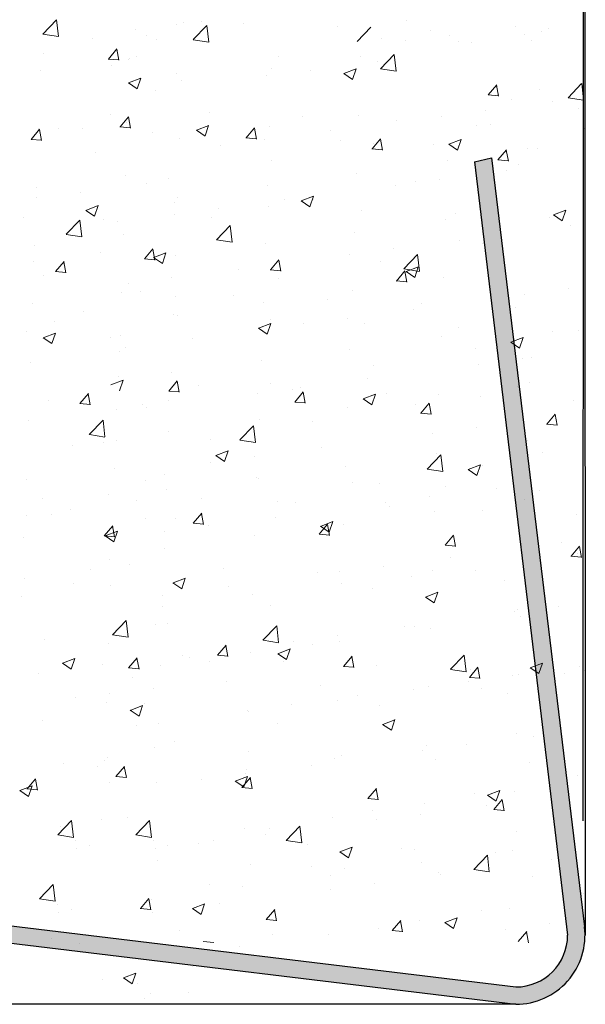
# Model space of a CAD drawing. Units: millimetres. Extents: x 12777 to 13074, y 3288 to 3505.
# Drawn here: x 12932 to 12948, y 3335 to 3364 of the extents above; entities that cross this region are included whole.
import ezdxf

# ---------------------------------------------------------------- set-up
doc = ezdxf.new("R2010")
doc.units = ezdxf.units.MM
doc.layers.get('0').update_dxf_attribs({"lineweight": 25})
doc.layers.add('Eckwinkel', color=7, linetype='Continuous', lineweight=0)
doc.layers.add('Putz Sch', color=252, linetype='Continuous', lineweight=20)

msp = doc.modelspace()

# ---------------------------------------------------------------- hatches: boundary and pattern name
at = {"layer": 'Eckwinkel'}
h = msp.add_hatch(color=256, dxfattribs=at)
edge = h.paths.add_edge_path()
edge.add_line((12923.693, 3337.875), (12946.155, 3335.153))
edge.add_arc((12946.159, 3337.153), 2, 269.9029, 6.9619)
edge.add_line((12948.144, 3337.395), (12945.449, 3359.631))
edge.add_line((12945.449, 3359.631), (12944.962, 3359.52))
edge.add_line((12944.962, 3359.52), (12947.656, 3337.153))
edge.add_arc((12946.156, 3337.153), 1.5, 270, 360, ccw=False)
edge.add_line((12946.156, 3335.653), (12923.85, 3338.35))
edge.add_line((12923.85, 3338.35), (12923.693, 3337.875))

# ---------------------------------------------------------------- linework, layer by layer
for p, q in [((12948.15, 3423.251), (12948.091, 3340.458)), ((12948.15, 3423.414), (12948.159, 3337.153)), ((12944.962, 3359.52), (12945.449, 3359.631)), ((12945.449, 3359.631), (12948.144, 3337.395)), ((12923.693, 3337.875), (12946.155, 3335.153)), ((12946.155, 3335.153), (12805.65, 3335.154))]:
    msp.add_line(p, q)
at = {"lineweight": 30}
for p, q in [((12944.962, 3359.52), (12947.656, 3337.153)), ((12923.85, 3338.35), (12946.156, 3335.653))]:
    msp.add_line(p, q, dxfattribs=at)
for centre, radius, start, end in [((12946.159, 3337.153), 2, 269.9029, 6.9619), ((12946.156, 3337.153), 1.5, 270, 0)]:
    msp.add_arc(centre, radius, start, end, dxfattribs=at)
at = {"layer": 'Putz Sch'}
for p, q in [((12932.472, 3363.209), (12932.868, 3363.622)), ((12932.924, 3363.139), (12932.868, 3363.621)), ((12936.346, 3363.496), (12936.346, 3363.496)), ((12936.554, 3363.559), (12936.554, 3363.559)), ((12936.823, 3363.051), (12937.218, 3363.463)), ((12937.076, 3363.582), (12937.076, 3363.582)), ((12937.275, 3362.98), (12937.218, 3363.463)), ((12938.278, 3363.531), (12938.278, 3363.531)), ((12942.989, 3363.594), (12942.989, 3363.594)), ((12946.153, 3363.433), (12946.153, 3363.433)), ((12932.473, 3363.207), (12932.924, 3363.137)), ((12935.152, 3363.329), (12935.152, 3363.329)), ((12935.462, 3363.159), (12935.462, 3363.159)), ((12940.989, 3363.416), (12940.989, 3363.416)), ((12941.571, 3362.999), (12941.966, 3363.412)), ((12943.701, 3363.301), (12943.701, 3363.301)), ((12944.229, 3363.179), (12944.229, 3363.179)), ((12946.413, 3363.187), (12946.413, 3363.187)), ((12946.913, 3363.289), (12946.913, 3363.289)), ((12947.099, 3363.363), (12947.099, 3363.363)), ((12933.925, 3363.077), (12933.925, 3363.077)), ((12935.752, 3363.068), (12935.752, 3363.068)), ((12936.823, 3363.048), (12937.275, 3362.978)), ((12942.257, 3363.081), (12942.257, 3363.081)), ((12942.957, 3363.012), (12942.957, 3363.012)), ((12944.49, 3363.005), (12944.49, 3363.005)), ((12944.871, 3362.965), (12944.871, 3362.965)), ((12946.624, 3363.012), (12946.624, 3363.012)), ((12932.5, 3362.651), (12932.5, 3362.651)), ((12934.371, 3362.489), (12934.616, 3362.781)), ((12934.671, 3362.454), (12934.612, 3362.773)), ((12942.244, 3362.21), (12942.64, 3362.622)), ((12942.696, 3362.139), (12942.64, 3362.622)), ((12934.368, 3362.489), (12934.671, 3362.463)), ((12934.455, 3362.306), (12934.455, 3362.306)), ((12934.951, 3362.479), (12934.951, 3362.479)), ((12934.987, 3362.496), (12934.987, 3362.496)), ((12935.172, 3362.569), (12935.172, 3362.569)), ((12939.294, 3362.572), (12939.294, 3362.572)), ((12941.666, 3362.551), (12941.666, 3362.551)), ((12942.144, 3362.422), (12942.144, 3362.422)), ((12932.421, 3362.171), (12932.421, 3362.171)), ((12936.331, 3362.064), (12936.331, 3362.064)), ((12939.101, 3362.226), (12939.101, 3362.226)), ((12940.22, 3362.168), (12940.22, 3362.168)), ((12941.184, 3362.072), (12941.436, 3361.902)), ((12941.185, 3362.072), (12941.541, 3362.209)), ((12941.436, 3361.902), (12941.539, 3362.209)), ((12942.245, 3362.207), (12942.696, 3362.137)), ((12934.954, 3361.797), (12935.207, 3361.626)), ((12934.956, 3361.797), (12935.311, 3361.933)), ((12935.207, 3361.627), (12935.31, 3361.934)), ((12936.492, 3361.868), (12936.492, 3361.868)), ((12938.948, 3362.001), (12938.948, 3362.001)), ((12945.359, 3361.451), (12945.604, 3361.743)), ((12945.659, 3361.416), (12945.6, 3361.735)), ((12947.666, 3361.369), (12948.061, 3361.781)), ((12948.118, 3361.299), (12948.062, 3361.781)), ((12935.74, 3361.579), (12935.74, 3361.579)), ((12945.355, 3361.451), (12945.659, 3361.425)), ((12945.665, 3361.476), (12945.665, 3361.476)), ((12946.851, 3361.598), (12946.851, 3361.598)), ((12946.022, 3361.33), (12946.022, 3361.33)), ((12947.211, 3361.261), (12947.211, 3361.261)), ((12947.666, 3361.366), (12948.118, 3361.296)), ((12934.44, 3360.873), (12934.44, 3360.873)), ((12937.288, 3360.935), (12937.288, 3360.935)), ((12945.287, 3361.008), (12945.287, 3361.008)), ((12947.972, 3361.067), (12947.972, 3361.067)), ((12934.71, 3360.529), (12934.955, 3360.821)), ((12934.887, 3360.643), (12934.887, 3360.643)), ((12934.925, 3360.805), (12934.925, 3360.805)), ((12935.009, 3360.494), (12934.951, 3360.813)), ((12940, 3360.82), (12940, 3360.82)), ((12941.605, 3360.86), (12941.605, 3360.86)), ((12942.712, 3360.706), (12942.712, 3360.706)), ((12944.015, 3360.841), (12944.015, 3360.841)), ((12945.424, 3360.591), (12945.424, 3360.591)), ((12932.137, 3360.166), (12932.382, 3360.457)), ((12932.359, 3360.479), (12932.359, 3360.479)), ((12932.437, 3360.131), (12932.378, 3360.449)), ((12932.936, 3360.482), (12932.936, 3360.482)), ((12933.615, 3360.476), (12933.615, 3360.476)), ((12934.706, 3360.529), (12935.01, 3360.503)), ((12935.648, 3360.367), (12935.648, 3360.367)), ((12935.648, 3360.367), (12935.648, 3360.367)), ((12936.915, 3360.434), (12937.168, 3360.263)), ((12936.917, 3360.434), (12937.272, 3360.57)), ((12937.168, 3360.264), (12937.271, 3360.571)), ((12938.353, 3360.21), (12938.598, 3360.502)), ((12938.653, 3360.176), (12938.594, 3360.494)), ((12939.039, 3360.535), (12939.039, 3360.535)), ((12940.807, 3360.418), (12940.807, 3360.418)), ((12945.009, 3360.558), (12945.009, 3360.558)), ((12948.136, 3360.476), (12948.136, 3360.476)), ((12932.134, 3360.166), (12932.437, 3360.139)), ((12936.431, 3360.177), (12936.431, 3360.177)), ((12938.35, 3360.211), (12938.654, 3360.184)), ((12938.36, 3360.252), (12938.36, 3360.252)), ((12938.883, 3360.165), (12938.883, 3360.165)), ((12941.071, 3360.138), (12941.071, 3360.138)), ((12941.997, 3359.892), (12942.242, 3360.183)), ((12942.047, 3360.05), (12942.047, 3360.05)), ((12942.297, 3359.857), (12942.238, 3360.175)), ((12943.783, 3360.023), (12943.783, 3360.023)), ((12944.216, 3360.027), (12944.469, 3359.857)), ((12944.217, 3360.027), (12944.573, 3360.163)), ((12944.469, 3359.857), (12944.572, 3360.164)), ((12934.007, 3359.799), (12934.007, 3359.799)), ((12937.611, 3359.997), (12937.611, 3359.997)), ((12941.994, 3359.892), (12942.297, 3359.865)), ((12945.641, 3359.573), (12945.886, 3359.865)), ((12945.94, 3359.538), (12945.882, 3359.856)), ((12946.495, 3359.909), (12946.495, 3359.909)), ((12946.79, 3359.907), (12946.79, 3359.907)), ((12939.084, 3359.541), (12939.084, 3359.541)), ((12944.181, 3359.55), (12944.181, 3359.55)), ((12945.637, 3359.573), (12945.941, 3359.546)), ((12941.543, 3359.169), (12941.543, 3359.169)), ((12945.875, 3359.258), (12945.875, 3359.258)), ((12946.227, 3359.443), (12946.227, 3359.443)), ((12934.863, 3359.114), (12934.863, 3359.114)), ((12935.474, 3358.893), (12935.474, 3358.893)), ((12936.122, 3359.033), (12936.122, 3359.033)), ((12943.264, 3358.934), (12943.264, 3358.934)), ((12943.951, 3359.004), (12943.951, 3359.004)), ((12932.297, 3358.788), (12932.297, 3358.788)), ((12933.55, 3358.639), (12933.55, 3358.639)), ((12938.977, 3358.843), (12938.977, 3358.843)), ((12942.679, 3358.837), (12942.679, 3358.837)), ((12932.279, 3358.472), (12932.279, 3358.472)), ((12936.278, 3358.353), (12936.278, 3358.353)), ((12936.369, 3358.486), (12936.369, 3358.486)), ((12939.471, 3358.415), (12939.471, 3358.415)), ((12939.947, 3358.389), (12940.2, 3358.218)), ((12939.949, 3358.388), (12940.305, 3358.525)), ((12940.2, 3358.219), (12940.303, 3358.526)), ((12940.301, 3358.426), (12940.301, 3358.426)), ((12933.718, 3358.113), (12933.971, 3357.943)), ((12933.719, 3358.113), (12934.075, 3358.249)), ((12933.971, 3357.943), (12934.074, 3358.25)), ((12937.547, 3358.161), (12937.547, 3358.161)), ((12938.99, 3358.238), (12938.99, 3358.238)), ((12941.701, 3358.123), (12941.701, 3358.123)), ((12947.25, 3357.981), (12947.605, 3358.118)), ((12947.501, 3357.812), (12947.604, 3358.119)), ((12931.925, 3357.899), (12931.925, 3357.899)), ((12933.146, 3357.42), (12933.541, 3357.832)), ((12933.598, 3357.349), (12933.541, 3357.832)), ((12934.23, 3357.842), (12934.23, 3357.842)), ((12934.637, 3357.785), (12934.637, 3357.785)), ((12936.275, 3357.994), (12936.275, 3357.994)), ((12937.339, 3357.917), (12937.339, 3357.917)), ((12944.12, 3357.858), (12944.12, 3357.858)), ((12944.413, 3358.009), (12944.413, 3358.009)), ((12947.125, 3357.894), (12947.125, 3357.894)), ((12947.248, 3357.982), (12947.501, 3357.811)), ((12937.496, 3357.261), (12937.892, 3357.674)), ((12937.948, 3357.191), (12937.892, 3357.673)), ((12941.481, 3357.478), (12941.481, 3357.478)), ((12947.747, 3357.676), (12947.747, 3357.676)), ((12948.167, 3357.665), (12948.167, 3357.665)), ((12933.146, 3357.417), (12933.598, 3357.347)), ((12934.801, 3357.422), (12934.801, 3357.422)), ((12937.497, 3357.259), (12937.948, 3357.189)), ((12944.538, 3357.254), (12944.538, 3357.254)), ((12932.235, 3357.097), (12932.235, 3357.097)), ((12934.138, 3356.889), (12934.138, 3356.889)), ((12935.415, 3356.708), (12935.659, 3357)), ((12935.714, 3356.673), (12935.656, 3356.992)), ((12935.681, 3356.75), (12936.036, 3356.886)), ((12935.932, 3356.58), (12936.035, 3356.887)), ((12938.915, 3357.152), (12938.915, 3357.152)), ((12942.614, 3357.001), (12942.614, 3357.001)), ((12945.204, 3357.157), (12945.204, 3357.157)), ((12932.214, 3356.636), (12932.214, 3356.636)), ((12932.842, 3356.344), (12933.087, 3356.636)), ((12933.142, 3356.31), (12933.083, 3356.628)), ((12935.411, 3356.708), (12935.715, 3356.682)), ((12935.447, 3356.726), (12935.447, 3356.726)), ((12935.679, 3356.75), (12935.932, 3356.58)), ((12936.307, 3356.795), (12936.307, 3356.795)), ((12939.058, 3356.389), (12939.303, 3356.681)), ((12939.358, 3356.355), (12939.299, 3356.673)), ((12941.343, 3356.833), (12941.343, 3356.833)), ((12942.242, 3356.648), (12942.242, 3356.648)), ((12942.918, 3356.42), (12943.313, 3356.833)), ((12943.37, 3356.35), (12943.314, 3356.833)), ((12932.838, 3356.345), (12933.142, 3356.318)), ((12938.134, 3356.411), (12938.134, 3356.411)), ((12939.055, 3356.389), (12939.358, 3356.363)), ((12942.702, 3356.07), (12942.947, 3356.362)), ((12942.918, 3356.418), (12943.37, 3356.348)), ((12943.002, 3356.036), (12942.943, 3356.354)), ((12942.98, 3356.343), (12943.232, 3356.173)), ((12942.981, 3356.343), (12943.337, 3356.48)), ((12943.232, 3356.173), (12943.335, 3356.48)), ((12932.485, 3356.218), (12932.485, 3356.218)), ((12936.21, 3356.158), (12936.21, 3356.158)), ((12939.279, 3356.139), (12939.279, 3356.139)), ((12942.698, 3356.071), (12943.002, 3356.044)), ((12944.058, 3356.167), (12944.058, 3356.167)), ((12934.939, 3355.99), (12934.939, 3355.99)), ((12935.289, 3355.757), (12935.289, 3355.757)), ((12941.419, 3355.786), (12941.419, 3355.786)), ((12947.682, 3355.84), (12947.682, 3355.84)), ((12934.74, 3355.731), (12934.74, 3355.731)), ((12936.316, 3355.631), (12936.316, 3355.631)), ((12938, 3355.642), (12938, 3355.642)), ((12938.853, 3355.461), (12938.853, 3355.461)), ((12940.712, 3355.528), (12940.712, 3355.528)), ((12946.41, 3355.673), (12946.41, 3355.673)), ((12932.174, 3355.406), (12932.174, 3355.406)), ((12933.648, 3355.189), (12933.648, 3355.189)), ((12943.202, 3355.25), (12943.202, 3355.25)), ((12943.424, 3355.413), (12943.424, 3355.413)), ((12946.136, 3355.298), (12946.136, 3355.298)), ((12936.245, 3355.104), (12936.245, 3355.104)), ((12936.36, 3355.074), (12936.36, 3355.074)), ((12939.071, 3354.96), (12939.071, 3354.96)), ((12941.278, 3354.997), (12941.278, 3354.997)), ((12932.007, 3354.621), (12932.007, 3354.621)), ((12932.802, 3354.885), (12932.802, 3354.885)), ((12938.711, 3354.705), (12938.964, 3354.534)), ((12938.713, 3354.705), (12939.069, 3354.841)), ((12938.964, 3354.535), (12939.067, 3354.842)), ((12940.006, 3354.83), (12940.006, 3354.83)), ((12941.783, 3354.845), (12941.783, 3354.845)), ((12944.495, 3354.731), (12944.495, 3354.731)), ((12947.207, 3354.616), (12947.207, 3354.616)), ((12947.957, 3354.634), (12947.957, 3354.634)), ((12932.482, 3354.429), (12932.735, 3354.259)), ((12932.483, 3354.429), (12932.839, 3354.566)), ((12932.735, 3354.259), (12932.838, 3354.566)), ((12934.425, 3354.44), (12934.425, 3354.44)), ((12934.719, 3354.506), (12934.719, 3354.506)), ((12936.798, 3354.407), (12936.798, 3354.407)), ((12943.996, 3354.476), (12943.996, 3354.476)), ((12946.014, 3354.298), (12946.369, 3354.434)), ((12946.265, 3354.128), (12946.368, 3354.435)), ((12934.678, 3354.04), (12934.678, 3354.04)), ((12934.874, 3354.154), (12934.874, 3354.154)), ((12941.358, 3354.095), (12941.358, 3354.095)), ((12944.994, 3354.125), (12944.994, 3354.125)), ((12946.012, 3354.298), (12946.265, 3354.128)), ((12938.792, 3353.77), (12938.792, 3353.77)), ((12946.346, 3353.837), (12946.346, 3353.837)), ((12946.604, 3353.853), (12946.604, 3353.853)), ((12932.112, 3353.715), (12932.112, 3353.715)), ((12942.032, 3353.617), (12942.032, 3353.617)), ((12945.074, 3353.669), (12945.074, 3353.669)), ((12934.445, 3353.066), (12934.8, 3353.203)), ((12934.673, 3353.304), (12934.673, 3353.304)), ((12934.696, 3352.897), (12934.799, 3353.203)), ((12936.183, 3353.412), (12936.183, 3353.412)), ((12941.866, 3353.247), (12941.866, 3353.247)), ((12936.119, 3352.887), (12936.364, 3353.179)), ((12936.419, 3352.852), (12936.36, 3353.171)), ((12936.99, 3353.06), (12936.99, 3353.06)), ((12939.069, 3353.108), (12939.069, 3353.108)), ((12939.701, 3352.945), (12939.701, 3352.945)), ((12939.942, 3352.994), (12939.942, 3352.994)), ((12946.212, 3353.01), (12946.212, 3353.01)), ((12946.543, 3353.143), (12946.543, 3353.143)), ((12933.547, 3352.523), (12933.792, 3352.815)), ((12933.847, 3352.489), (12933.788, 3352.807)), ((12936.116, 3352.887), (12936.42, 3352.86)), ((12938.67, 3352.826), (12938.67, 3352.826)), ((12939.763, 3352.568), (12940.008, 3352.86)), ((12940.063, 3352.533), (12940.004, 3352.852)), ((12941.744, 3352.66), (12941.996, 3352.489)), ((12941.745, 3352.659), (12942.101, 3352.796)), ((12941.996, 3352.49), (12942.099, 3352.797)), ((12942.413, 3352.831), (12942.413, 3352.831)), ((12943.934, 3352.785), (12943.934, 3352.785)), ((12945.125, 3352.716), (12945.125, 3352.716)), ((12932.637, 3352.607), (12932.637, 3352.607)), ((12933.543, 3352.523), (12933.847, 3352.497)), ((12934.616, 3352.349), (12934.616, 3352.349)), ((12935.349, 3352.492), (12935.349, 3352.492)), ((12935.462, 3352.404), (12935.462, 3352.404)), ((12936.107, 3352.6), (12936.107, 3352.6)), ((12939.76, 3352.568), (12940.063, 3352.542)), ((12941.296, 3352.404), (12941.296, 3352.404)), ((12943.249, 3352.502), (12943.249, 3352.502)), ((12943.407, 3352.249), (12943.652, 3352.541)), ((12943.706, 3352.215), (12943.648, 3352.533)), ((12947.837, 3352.602), (12947.837, 3352.602)), ((12933.819, 3351.63), (12934.215, 3352.043)), ((12934.271, 3351.56), (12934.215, 3352.043)), ((12938.73, 3352.079), (12938.73, 3352.079)), ((12943.403, 3352.249), (12943.707, 3352.223)), ((12947.051, 3351.931), (12947.295, 3352.222)), ((12947.35, 3351.896), (12947.291, 3352.214)), ((12932.05, 3352.024), (12932.05, 3352.024)), ((12938.17, 3351.472), (12938.565, 3351.884)), ((12938.622, 3351.402), (12938.565, 3351.884)), ((12940.287, 3351.993), (12940.287, 3351.993)), ((12945.009, 3351.833), (12945.009, 3351.833)), ((12947.047, 3351.931), (12947.351, 3351.904)), ((12933.82, 3351.628), (12934.271, 3351.558)), ((12936.122, 3351.721), (12936.122, 3351.721)), ((12937.324, 3351.484), (12937.324, 3351.484)), ((12943.737, 3351.666), (12943.737, 3351.666)), ((12933.337, 3351.301), (12933.337, 3351.301)), ((12934.215, 3351.409), (12934.215, 3351.409)), ((12934.609, 3351.468), (12934.609, 3351.468)), ((12938.17, 3351.469), (12938.622, 3351.399)), ((12940.529, 3351.243), (12940.529, 3351.243)), ((12946.481, 3351.452), (12946.481, 3351.452)), ((12948.152, 3351.232), (12948.152, 3351.232)), ((12937.475, 3351.021), (12937.728, 3350.851)), ((12937.477, 3351.021), (12937.833, 3351.157)), ((12937.728, 3350.851), (12937.831, 3351.158)), ((12938.605, 3350.99), (12938.605, 3350.99)), ((12943.591, 3350.631), (12943.987, 3351.043)), ((12943.873, 3351.094), (12943.873, 3351.094)), ((12944.043, 3350.561), (12943.987, 3351.043)), ((12946.933, 3351.105), (12946.933, 3351.105)), ((12934.554, 3350.658), (12934.554, 3350.658)), ((12937.333, 3350.822), (12937.333, 3350.822)), ((12941.234, 3350.713), (12941.234, 3350.713)), ((12943.592, 3350.629), (12944.043, 3350.558)), ((12944.778, 3350.614), (12945.133, 3350.75)), ((12945.029, 3350.444), (12945.132, 3350.751)), ((12945.189, 3350.724), (12945.189, 3350.724)), ((12931.988, 3350.333), (12931.988, 3350.333)), ((12936, 3350.464), (12936, 3350.464)), ((12938.668, 3350.388), (12938.668, 3350.388)), ((12938.712, 3350.349), (12938.712, 3350.349)), ((12944.776, 3350.614), (12945.029, 3350.444)), ((12935.432, 3350.294), (12935.432, 3350.294)), ((12941.424, 3350.235), (12941.424, 3350.235)), ((12942.227, 3350.215), (12942.227, 3350.215)), ((12944.136, 3350.12), (12944.136, 3350.12)), ((12945.597, 3350.083), (12945.597, 3350.083)), ((12932.47, 3349.785), (12932.47, 3349.785)), ((12934.36, 3349.896), (12934.36, 3349.896)), ((12936.06, 3350.03), (12936.06, 3350.03)), ((12937.072, 3349.782), (12937.072, 3349.782)), ((12943.673, 3349.829), (12943.673, 3349.829)), ((12946.848, 3350.006), (12946.848, 3350.006)), ((12935.196, 3349.718), (12935.196, 3349.718)), ((12939.264, 3349.707), (12939.264, 3349.707)), ((12939.783, 3349.667), (12939.783, 3349.667)), ((12942.401, 3349.662), (12942.401, 3349.662)), ((12942.495, 3349.552), (12942.495, 3349.552)), ((12946.419, 3349.761), (12946.419, 3349.761)), ((12932.001, 3349.297), (12932.001, 3349.297)), ((12932.719, 3349.328), (12932.719, 3349.328)), ((12933.272, 3349.464), (12933.272, 3349.464)), ((12935.431, 3349.214), (12935.431, 3349.214)), ((12936.301, 3349.198), (12936.301, 3349.198)), ((12936.824, 3349.066), (12937.069, 3349.358)), ((12937.124, 3349.031), (12937.065, 3349.349)), ((12939.193, 3349.24), (12939.193, 3349.24)), ((12943.811, 3349.403), (12943.811, 3349.403)), ((12945.207, 3349.438), (12945.207, 3349.438)), ((12947.919, 3349.323), (12947.919, 3349.323)), ((12934.252, 3348.702), (12934.497, 3348.994)), ((12934.492, 3348.967), (12934.492, 3348.967)), ((12934.551, 3348.667), (12934.493, 3348.986)), ((12936.821, 3349.066), (12937.124, 3349.039)), ((12937.269, 3348.986), (12937.269, 3348.986)), ((12940.468, 3348.747), (12940.713, 3349.039)), ((12940.508, 3348.976), (12940.76, 3348.805)), ((12940.509, 3348.975), (12940.865, 3349.112)), ((12940.768, 3348.712), (12940.709, 3349.031)), ((12940.76, 3348.806), (12940.863, 3349.113)), ((12941.172, 3349.022), (12941.172, 3349.022)), ((12931.927, 3348.642), (12931.927, 3348.642)), ((12934.248, 3348.702), (12934.552, 3348.676)), ((12934.278, 3348.7), (12934.531, 3348.53)), ((12934.28, 3348.7), (12934.635, 3348.836)), ((12934.531, 3348.53), (12934.634, 3348.837)), ((12935.997, 3348.819), (12935.997, 3348.819)), ((12938.606, 3348.697), (12938.606, 3348.697)), ((12940.464, 3348.747), (12940.768, 3348.721)), ((12944.112, 3348.428), (12944.357, 3348.72)), ((12944.411, 3348.393), (12944.353, 3348.712)), ((12944.108, 3348.428), (12944.412, 3348.402)), ((12947.469, 3348.501), (12947.469, 3348.501)), ((12947.755, 3348.109), (12948, 3348.401)), ((12948.055, 3348.075), (12947.996, 3348.393)), ((12935.998, 3348.339), (12935.998, 3348.339)), ((12944.26, 3348.079), (12944.26, 3348.079)), ((12946.357, 3348.069), (12946.357, 3348.069)), ((12947.752, 3348.11), (12948.055, 3348.083)), ((12947.942, 3348.201), (12947.942, 3348.201)), ((12934.41, 3348.007), (12934.41, 3348.007)), ((12934.99, 3347.882), (12934.99, 3347.882)), ((12942.336, 3347.826), (12942.336, 3347.826)), ((12933.86, 3347.714), (12933.86, 3347.714)), ((12937.702, 3347.767), (12937.702, 3347.767)), ((12940.413, 3347.653), (12940.413, 3347.653)), ((12941.065, 3347.658), (12941.065, 3347.658)), ((12943.125, 3347.538), (12943.125, 3347.538)), ((12943.749, 3347.712), (12943.749, 3347.712)), ((12944.979, 3347.693), (12944.979, 3347.693)), ((12931.936, 3347.461), (12931.936, 3347.461)), ((12933.349, 3347.314), (12933.349, 3347.314)), ((12934.431, 3347.276), (12934.431, 3347.276)), ((12936.239, 3347.337), (12936.492, 3347.167)), ((12936.241, 3347.337), (12936.597, 3347.474)), ((12936.492, 3347.167), (12936.595, 3347.474)), ((12937.856, 3347.236), (12937.856, 3347.236)), ((12941.111, 3347.331), (12941.111, 3347.331)), ((12945.837, 3347.423), (12945.837, 3347.423)), ((12931.865, 3346.951), (12931.865, 3346.951)), ((12935.932, 3346.983), (12935.932, 3346.983)), ((12938.545, 3347.006), (12938.545, 3347.006)), ((12942.017, 3347.184), (12942.017, 3347.184)), ((12943.54, 3346.93), (12943.793, 3346.76)), ((12943.542, 3346.93), (12943.897, 3347.067)), ((12943.793, 3346.761), (12943.896, 3347.068)), ((12935.936, 3346.648), (12935.936, 3346.648)), ((12939.054, 3346.676), (12939.054, 3346.676)), ((12947.404, 3346.665), (12947.404, 3346.665)), ((12946.132, 3346.498), (12946.132, 3346.498)), ((12946.197, 3346.577), (12946.197, 3346.577)), ((12946.296, 3346.378), (12946.296, 3346.378)), ((12934.493, 3345.841), (12934.888, 3346.253)), ((12934.945, 3345.771), (12934.888, 3346.253)), ((12935.732, 3346.133), (12935.732, 3346.133)), ((12936.092, 3346.167), (12936.092, 3346.167)), ((12938.843, 3345.683), (12939.239, 3346.095)), ((12939.295, 3345.612), (12939.239, 3346.095)), ((12942.924, 3346.075), (12942.924, 3346.075)), ((12943.234, 3346.069), (12943.234, 3346.069)), ((12934.493, 3345.839), (12934.945, 3345.768)), ((12941, 3345.822), (12941, 3345.822)), ((12943.687, 3346.021), (12943.687, 3346.021)), ((12932.524, 3345.71), (12932.524, 3345.71)), ((12934.369, 3345.585), (12934.369, 3345.585)), ((12937.529, 3345.245), (12937.774, 3345.536)), ((12937.829, 3345.21), (12937.77, 3345.528)), ((12938.844, 3345.68), (12939.295, 3345.61)), ((12939.728, 3345.655), (12939.728, 3345.655)), ((12940.272, 3345.56), (12940.272, 3345.56)), ((12941.049, 3345.64), (12941.049, 3345.64)), ((12936.52, 3345.232), (12936.52, 3345.232)), ((12937.526, 3345.245), (12937.829, 3345.218)), ((12938.483, 3345.315), (12938.483, 3345.315)), ((12939.272, 3345.292), (12939.524, 3345.122)), ((12939.273, 3345.292), (12939.629, 3345.428)), ((12939.524, 3345.122), (12939.627, 3345.429)), ((12941.173, 3344.926), (12941.418, 3345.218)), ((12941.472, 3344.891), (12941.414, 3345.21)), ((12944.265, 3344.842), (12944.66, 3345.254)), ((12944.717, 3344.771), (12944.661, 3345.254)), ((12933.042, 3345.016), (12933.295, 3344.846)), ((12933.044, 3345.016), (12933.399, 3345.153)), ((12933.295, 3344.847), (12933.398, 3345.154)), ((12934.2, 3344.976), (12934.2, 3344.976)), ((12934.957, 3344.881), (12935.201, 3345.173)), ((12935.256, 3344.846), (12935.197, 3345.165)), ((12935.875, 3344.957), (12935.875, 3344.957)), ((12936.712, 3345.171), (12936.712, 3345.171)), ((12937.309, 3345.052), (12937.309, 3345.052)), ((12939.424, 3345.057), (12939.424, 3345.057)), ((12941.169, 3344.926), (12941.473, 3344.899)), ((12942.136, 3344.942), (12942.136, 3344.942)), ((12946.574, 3344.885), (12946.93, 3345.021)), ((12946.825, 3344.715), (12946.928, 3345.022)), ((12932.36, 3344.718), (12932.36, 3344.718)), ((12934.953, 3344.881), (12935.257, 3344.855)), ((12944.265, 3344.839), (12944.717, 3344.769)), ((12944.817, 3344.607), (12945.061, 3344.899)), ((12944.848, 3344.828), (12944.848, 3344.828)), ((12945.116, 3344.572), (12945.057, 3344.891)), ((12946.068, 3344.662), (12946.068, 3344.662)), ((12946.234, 3344.687), (12946.234, 3344.687)), ((12946.572, 3344.885), (12946.825, 3344.715)), ((12947.56, 3344.713), (12947.56, 3344.713)), ((12947.992, 3344.915), (12947.992, 3344.915)), ((12948.137, 3344.8), (12948.137, 3344.8)), ((12935.072, 3344.604), (12935.072, 3344.604)), ((12935.072, 3344.604), (12935.072, 3344.604)), ((12937.783, 3344.489), (12937.783, 3344.489)), ((12940.495, 3344.374), (12940.495, 3344.374)), ((12944.796, 3344.494), (12944.796, 3344.494)), ((12944.813, 3344.607), (12945.117, 3344.581)), ((12934.395, 3344.129), (12934.395, 3344.129)), ((12935.667, 3344.297), (12935.667, 3344.297)), ((12941.588, 3344.072), (12941.588, 3344.072)), ((12943.207, 3344.26), (12943.207, 3344.26)), ((12943.625, 3344.33), (12943.625, 3344.33)), ((12945.174, 3344.291), (12945.174, 3344.291)), ((12945.919, 3344.145), (12945.919, 3344.145)), ((12933.431, 3344.036), (12933.431, 3344.036)), ((12934.307, 3343.894), (12934.307, 3343.894)), ((12935.005, 3343.653), (12935.361, 3343.79)), ((12935.256, 3343.484), (12935.359, 3343.791)), ((12935.417, 3343.861), (12935.417, 3343.861)), ((12939.664, 3343.819), (12939.664, 3343.819)), ((12940.987, 3343.949), (12940.987, 3343.949)), ((12935.003, 3343.654), (12935.256, 3343.483)), ((12938.392, 3343.651), (12938.392, 3343.651)), ((12938.421, 3343.624), (12938.421, 3343.624)), ((12942.212, 3343.782), (12942.212, 3343.782)), ((12932.455, 3343.352), (12932.455, 3343.352)), ((12935.184, 3343.229), (12935.184, 3343.229)), ((12935.813, 3343.266), (12935.813, 3343.266)), ((12939.249, 3343.274), (12939.249, 3343.274)), ((12942.304, 3343.247), (12942.557, 3343.076)), ((12942.306, 3343.246), (12942.661, 3343.383)), ((12942.557, 3343.077), (12942.66, 3343.384)), ((12946.172, 3342.996), (12946.172, 3342.996)), ((12936.286, 3342.765), (12936.286, 3342.765)), ((12944.731, 3342.658), (12944.731, 3342.658)), ((12946.655, 3342.911), (12946.655, 3342.911)), ((12935.702, 3342.589), (12935.702, 3342.589)), ((12938.413, 3342.475), (12938.413, 3342.475)), ((12941.125, 3342.36), (12941.125, 3342.36)), ((12943.459, 3342.491), (12943.459, 3342.491)), ((12943.564, 3342.638), (12943.564, 3342.638)), ((12933.059, 3342.126), (12933.059, 3342.126)), ((12934.245, 3342.203), (12934.245, 3342.203)), ((12934.331, 3342.293), (12934.331, 3342.293)), ((12940.925, 3342.258), (12940.925, 3342.258)), ((12943.837, 3342.245), (12943.837, 3342.245)), ((12946.549, 3342.131), (12946.549, 3342.131)), ((12934.061, 3342.021), (12934.061, 3342.021)), ((12934.59, 3341.742), (12934.835, 3342.034)), ((12934.89, 3341.708), (12934.831, 3342.026)), ((12938.327, 3341.815), (12938.327, 3341.815)), ((12938.359, 3341.932), (12938.359, 3341.932)), ((12940.251, 3342.068), (12940.251, 3342.068)), ((12932.018, 3341.379), (12932.263, 3341.671)), ((12932.317, 3341.344), (12932.259, 3341.662)), ((12934.395, 3341.575), (12934.395, 3341.575)), ((12934.587, 3341.742), (12934.89, 3341.716)), ((12935.751, 3341.575), (12935.751, 3341.575)), ((12937.055, 3341.648), (12937.055, 3341.648)), ((12938.036, 3341.608), (12938.288, 3341.438)), ((12938.037, 3341.608), (12938.393, 3341.744)), ((12938.234, 3341.423), (12938.479, 3341.715)), ((12938.288, 3341.438), (12938.391, 3341.745)), ((12938.534, 3341.389), (12938.475, 3341.707)), ((12947.927, 3341.769), (12947.927, 3341.769)), ((12931.806, 3341.333), (12932.059, 3341.162)), ((12931.808, 3341.332), (12932.163, 3341.469)), ((12932.014, 3341.379), (12932.318, 3341.352)), ((12932.059, 3341.163), (12932.162, 3341.47)), ((12938.23, 3341.424), (12938.534, 3341.397)), ((12941.878, 3341.105), (12942.123, 3341.397)), ((12942.177, 3341.07), (12942.119, 3341.388)), ((12944.964, 3341.26), (12944.964, 3341.26)), ((12945.338, 3341.201), (12945.694, 3341.338)), ((12945.589, 3341.032), (12945.692, 3341.339)), ((12946.11, 3341.305), (12946.11, 3341.305)), ((12941.874, 3341.105), (12942.178, 3341.078)), ((12943.502, 3340.947), (12943.502, 3340.947)), ((12945.336, 3341.201), (12945.589, 3341.031)), ((12945.521, 3340.786), (12945.766, 3341.078)), ((12945.821, 3340.751), (12945.762, 3341.07)), ((12942.002, 3340.751), (12942.002, 3340.751)), ((12943.395, 3340.654), (12943.395, 3340.654)), ((12945.319, 3340.908), (12945.319, 3340.908)), ((12945.518, 3340.786), (12945.821, 3340.76)), ((12932.905, 3340.052), (12933.301, 3340.464)), ((12933.357, 3339.981), (12933.301, 3340.464)), ((12934.184, 3340.511), (12934.184, 3340.511)), ((12934.918, 3340.543), (12934.918, 3340.543)), ((12935.166, 3340.052), (12935.562, 3340.464)), ((12935.618, 3339.981), (12935.562, 3340.464)), ((12940.863, 3340.567), (12940.863, 3340.567)), ((12942.123, 3340.487), (12942.123, 3340.487)), ((12932.994, 3340.289), (12932.994, 3340.289)), ((12938.298, 3340.241), (12938.298, 3340.241)), ((12939.039, 3340.243), (12939.039, 3340.243)), ((12939.517, 3339.893), (12939.912, 3340.306)), ((12939.969, 3339.823), (12939.912, 3340.305)), ((12946.182, 3340.145), (12946.182, 3340.145)), ((12932.906, 3340.049), (12933.357, 3339.979)), ((12933.428, 3339.884), (12933.428, 3339.884)), ((12935.167, 3340.049), (12935.618, 3339.979)), ((12935.689, 3339.884), (12935.689, 3339.884)), ((12936.991, 3339.811), (12936.991, 3339.811)), ((12937.424, 3339.879), (12937.424, 3339.879)), ((12938.915, 3340.065), (12938.915, 3340.065)), ((12939.517, 3339.891), (12939.969, 3339.821)), ((12933.458, 3339.644), (12933.458, 3339.644)), ((12933.816, 3339.734), (12933.816, 3339.734)), ((12935.719, 3339.644), (12935.719, 3339.644)), ((12936.077, 3339.734), (12936.077, 3339.734)), ((12940.136, 3339.764), (12940.136, 3339.764)), ((12941.068, 3339.563), (12941.321, 3339.392)), ((12941.069, 3339.563), (12941.425, 3339.699)), ((12941.321, 3339.393), (12941.424, 3339.7)), ((12942.848, 3339.65), (12942.848, 3339.65)), ((12943.219, 3339.636), (12943.219, 3339.636)), ((12945.56, 3339.535), (12945.56, 3339.535)), ((12946.048, 3339.614), (12946.048, 3339.614)), ((12935.784, 3339.311), (12935.784, 3339.311)), ((12943.44, 3339.256), (12943.44, 3339.256)), ((12944.938, 3339.052), (12945.334, 3339.465)), ((12945.39, 3338.982), (12945.334, 3339.465)), ((12947.191, 3339.326), (12947.191, 3339.326)), ((12938.495, 3339.196), (12938.495, 3339.196)), ((12940.257, 3339.128), (12940.257, 3339.128)), ((12941.207, 3339.082), (12941.207, 3339.082)), ((12943.919, 3338.967), (12943.919, 3338.967)), ((12944.939, 3339.05), (12945.39, 3338.98)), ((12940.802, 3338.875), (12940.802, 3338.875)), ((12943.982, 3338.904), (12943.982, 3338.904)), ((12946.631, 3338.853), (12946.631, 3338.853)), ((12932.379, 3338.206), (12932.774, 3338.619)), ((12932.831, 3338.136), (12932.775, 3338.618)), ((12937.294, 3338.619), (12937.294, 3338.619)), ((12938.236, 3338.55), (12938.236, 3338.55)), ((12940.787, 3338.483), (12940.787, 3338.483)), ((12942.058, 3338.651), (12942.058, 3338.651)), ((12932.379, 3338.204), (12932.831, 3338.134)), ((12935.295, 3337.921), (12935.54, 3338.213)), ((12935.595, 3337.886), (12935.536, 3338.205)), ((12935.627, 3338.193), (12935.627, 3338.193)), ((12948.122, 3338.367), (12948.122, 3338.367)), ((12932.902, 3338.038), (12932.902, 3338.038)), ((12933.289, 3337.889), (12933.289, 3337.889)), ((12935.292, 3337.921), (12935.595, 3337.895)), ((12935.654, 3337.808), (12935.654, 3337.808)), ((12936.8, 3337.924), (12937.052, 3337.754)), ((12936.801, 3337.924), (12937.157, 3338.061)), ((12937.052, 3337.755), (12937.155, 3338.062)), ((12937.578, 3338.061), (12937.578, 3338.061)), ((12938.939, 3337.602), (12939.184, 3337.894)), ((12939.238, 3337.568), (12939.18, 3337.886)), ((12945.159, 3337.858), (12945.159, 3337.858)), ((12945.987, 3337.923), (12945.987, 3337.923)), ((12932.932, 3337.798), (12932.932, 3337.798)), ((12938.935, 3337.602), (12939.239, 3337.576)), ((12942.583, 3337.284), (12942.828, 3337.575)), ((12942.882, 3337.249), (12942.823, 3337.567)), ((12943.378, 3337.565), (12943.378, 3337.565)), ((12944.102, 3337.517), (12944.457, 3337.654)), ((12944.353, 3337.348), (12944.456, 3337.655)), ((12936.414, 3337.296), (12936.414, 3337.296)), ((12942.197, 3337.35), (12942.197, 3337.35)), ((12942.579, 3337.284), (12942.883, 3337.257)), ((12944.1, 3337.518), (12944.353, 3337.347)), ((12945.854, 3337.323), (12945.854, 3337.323)), ((12946.226, 3336.965), (12946.471, 3337.257)), ((12946.526, 3336.93), (12946.467, 3337.248)), ((12947.126, 3337.49), (12947.126, 3337.49)), ((12932.728, 3337.067), (12932.728, 3337.067)), ((12935.44, 3336.953), (12935.44, 3336.953)), ((12937.113, 3336.965), (12937.417, 3336.938)), ((12939.125, 3337.182), (12939.125, 3337.182)), ((12940.74, 3337.184), (12940.74, 3337.184)), ((12933.536, 3336.9), (12933.536, 3336.9)), ((12938.151, 3336.838), (12938.151, 3336.838)), ((12936.815, 3336.232), (12936.815, 3336.232)), ((12934.207, 3335.874), (12934.207, 3335.874)), ((12934.808, 3335.917), (12935.061, 3335.746)), ((12934.809, 3335.916), (12935.165, 3336.053)), ((12935.061, 3335.747), (12935.164, 3336.054)), ((12935.204, 3335.751), (12935.204, 3335.751)), ((12935.408, 3335.319), (12935.408, 3335.319)), ((12935.586, 3335.455), (12935.586, 3335.455)), ((12936.68, 3335.487), (12936.68, 3335.487))]:
    msp.add_line(p, q, dxfattribs=at)

doc.saveas('drawing.dxf')
